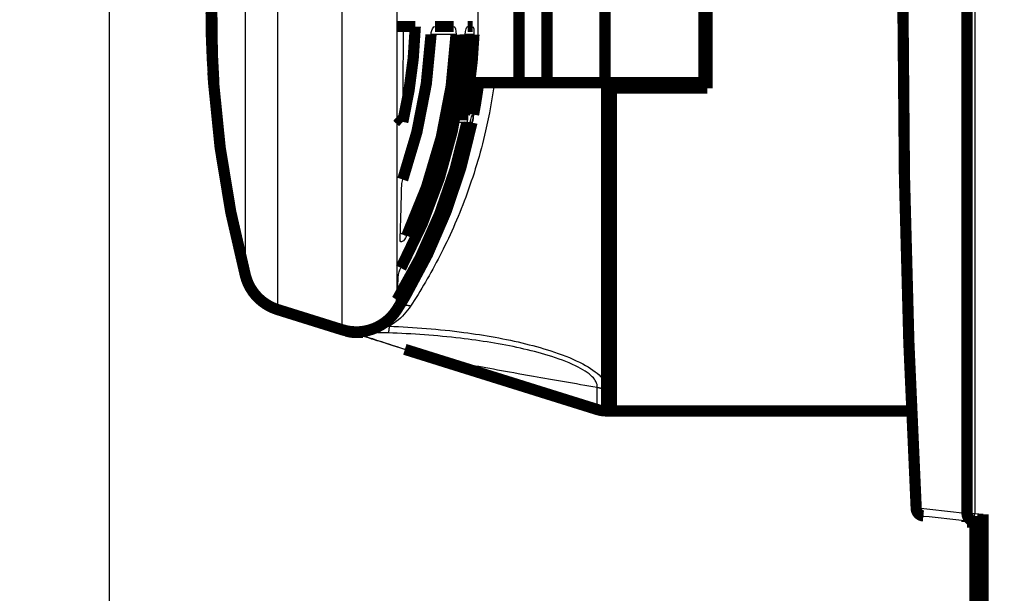
# Model space of a CAD drawing. Extents: x 10 to 590, y 7 to 405.
# Drawn here: x 414 to 476, y 176 to 212 of the extents above; entities that cross this region are included whole.
import ezdxf

# ---------------------------------------------------------------- set-up
doc = ezdxf.new("R2010")
doc.units = 0
doc.header["$MEASUREMENT"] = 0
doc.layers.get('0').update_dxf_attribs({"linetype": 'CONTINUOUS'})
doc.layers.add('4', color=7, linetype='CONTINUOUS')
doc.styles.get("Standard").update_dxf_attribs({"font": 'monotxt.shx'})
doc.dimstyles.new('DSTYLE1', dxfattribs={"dimtxt": 3.333333, "dimasz": 3.333333, "dimexe": 3, "dimexo": 0, "dimgap": 2, "dimtad": 1, "dimdec": 1, "dimrnd": 0.1, "dimzin": 3, "dimtxsty": 'STANDARD', "dimcen": 0.09, "dimazin": 3, "dimtp": 1, "dimtm": 1, "dimtfac": 1, "dimtdec": 4, "dimtofl": 0, "dimtmove": 0, "dimatfit": 3, "dimtolj": 1, "dimtzin": 0})

# ---------------------------------------------------------------- blocks, each defined once
blk = doc.blocks.new('_AH1')
at = {"color": 0, "linetype": 'CONTINUOUS'}
for p, q in [((-1, 0.166667), (0, 0)), ((-1, 0.166667), (-1, -0.166667)), ((0, 0), (-1, -0.166667)), ((0, 0), (-1, 0))]:
    blk.add_line(p, q, dxfattribs=at)
blk = doc.blocks.new('*D1')
at = {"layer": '4', "color": 1, "linetype": 'CONTINUOUS'}
for p, q in [((526.12518, 344.58761), (416.74783, 344.58761)), ((420.08116, 344.58761), (420.08116, 221.83761)), ((420.08116, 99.087606), (420.08116, 221.83761)), ((522.12518, 99.087606), (416.74783, 99.087606))]:
    blk.add_line(p, q, dxfattribs=at)
at = {"layer": '4', "color": 1, "xscale": 3.3333333, "yscale": 3.3333333, "zscale": 3.3333333}
for p, rotation in [((420.08116, 344.58761), 90), ((420.08116, 99.087606), 270)]:
    blk.add_blockref('_AH1', p, dxfattribs=dict(at, rotation=rotation))
at = {"layer": '4', "color": 1, "linetype": 'CONTINUOUS'}
blk.add_text('245,5', height=3.3333333, rotation=90, dxfattribs=at).set_placement((417.85783, 213.50427))

msp = doc.modelspace()

# ---------------------------------------------------------------- linework, layer by layer
at = {"layer": '4', "color": 3, "linetype": 'CONTINUOUS'}
for p, q in [((474.10773, 243.9823), (474.10773, 181.19291)), ((434.59341, 192.66015), (434.59341, 232.51512)), ((430.5717, 231.25786), (430.5717, 193.91734)), ((438.02639, 230.07629), (438.02639, 194.78378)), ((428.56598, 196.01584), (428.56598, 229.15942)), ((441.71422, 211.08763), (440.1541, 211.08763)), ((442.83498, 211.08763), (442.29081, 211.08763)), ((442.38968, 205.58763), (441.53276, 205.58763)), ((442.71084, 205.58763), (442.60576, 205.58763)), ((442.72423, 205.58763), (442.71082, 205.58763)), ((439.41798, 196.56466), (439.41798, 196.37698)), ((438.02639, 194.5205), (438.02639, 193.92369)), ((438.46974, 194.84787), (438.57049, 194.8161)), ((470.02893, 192.08772), (469.98405, 192.08772)), ((470.56762, 181.50629), (470.45081, 181.50009)), ((473.62518, 181.19291), (474.10773, 181.19291)), ((474.10773, 181.19291), (474.62518, 181.13853))]:
    msp.add_line(p, q, dxfattribs=at)
at = {"layer": '4', "color": 40, "linetype": 'CONTINUOUS', "const_width": 0.7}
for points in [[(473.62518, 181.19291), (473.62518, 243.9823)], [(457.40019, 217.43761), (457.40019, 207.73761)], [(445.64973, 216.78761), (445.64973, 208.08761)], [(447.39962, 208.08761), (447.39962, 216.78758)], [(457.19283, 216.78761), (457.19283, 208.08761)], [(451.02074, 210.48761), (451.02074, 214.38761)], [(438.42895, 211.58761), (438.02639, 211.58764)], [(438.42894, 211.58763), (439.17026, 211.58763)], [(440.40022, 211.58763), (441.56851, 211.58763)], [(442.43343, 211.58763), (442.75961, 211.58763)], [(451.00963, 210.48761), (451.00963, 208.08761)], [(451.02074, 210.48761), (451.00969, 210.48761)], [(451.02074, 208.08761), (451.02074, 210.48761)], [(426.86878, 208.08761), (426.57394, 208.08761)], [(443.12748, 208.08761), (442.88921, 208.08761)], [(445.64973, 208.08761), (443.1275, 208.08761)], [(447.39962, 208.08761), (445.64973, 208.08761)], [(451.00971, 208.08761), (447.39964, 208.08761)], [(451.41798, 208.08761), (451.0096, 208.08761)], [(451.12518, 207.73761), (451.12518, 187.58761)], [(457.40019, 207.73761), (451.12518, 207.73761)], [(451.41798, 187.58761), (451.41798, 208.08762)], [(451.41798, 208.08761), (457.40019, 208.08761)], [(441.61932, 206.08763), (442.24888, 206.08763)], [(442.24888, 206.08763), (442.41643, 206.08763)], [(442.73981, 206.08763), (442.80911, 206.08763)], [(438.30621, 194.37517), (438.23931, 194.39626)], [(434.59343, 192.66013), (430.57173, 193.91734)], [(435.90078, 192.48761), (435.45055, 192.48761)], [(470.00175, 191.58841), (470.00175, 191.58841)], [(470.00175, 191.58841), (470.04882, 191.58841)], [(440.2391, 190.89522), (450.52841, 187.67871)], [(451.12516, 187.58761), (451.41801, 187.58761)], [(451.41801, 187.58761), (470.159, 187.58761)], [(474.62518, 181.13853), (474.62518, 168.03669)], [(473.62518, 180.64982), (473.62518, 180.74271)], [(473.62518, 180.64982), (474.11646, 180.64125)], [(473.83784, 180.72036), (474.07291, 180.69565)], [(474.02516, 180.64282), (474.02516, 180.64282), (474.02516, 180.64282), (474.02516, 180.64283), (474.02516, 180.64283), (474.02516, 180.64283), (474.02516, 180.64284), (474.02516, 180.64284), (474.02516, 180.64284), (474.02516, 180.64284), (474.02516, 180.64285), (474.02516, 180.64285), (474.02516, 180.64285), (474.02516, 180.64285), (474.02516, 180.64286), (474.02516, 180.64286), (474.02516, 180.64286), (474.02516, 180.64287), (474.02516, 180.64287)], [(474.02518, 180.64284), (474.02518, 180.64287)], [(474.02518, 180.64284), (474.02518, 180.64284)], [(474.07291, 180.69565), (474.62518, 180.63761)], [(474.11646, 180.69109), (474.11646, 180.64125)], [(474.11647, 180.64125), (474.32518, 180.63761)], [(474.12518, 180.69016), (474.12518, 180.69017)], [(474.12518, 180.53761), (474.12518, 180.64112)], [(474.12518, 168.53761), (474.12518, 180.53761)], [(474.32518, 180.53761), (474.12518, 180.53761)], [(474.32518, 180.63761), (474.32518, 168.53761)]]:
    msp.add_lwpolyline(points, dxfattribs=at)
for points in [[(426.59025, 216.78764, 0.039574764), (426.59025, 208.08762)], [(426.41798, 212.43761, 0.019795963), (426.59027, 208.08761)], [(469.62517, 212.5876, 0.013275543), (470.45081, 181.50006)], [(438.39054, 205.63433, 0.048901485), (439.17026, 211.58763)], [(438.2712, 196.51268, 0.11289864), (442.29081, 211.08763)], [(438.38515, 202.03299, 0.072981599), (440.15411, 211.08763)], [(438.63978, 198.53302, 0.097880308), (441.71422, 211.08763)], [(442.24888, 206.08763, 0.036582142), (442.83498, 211.08763)], [(426.53188, 208.74121, 0.002519069), (426.57394, 208.08761)], [(426.57394, 208.08761, 0.047162546), (428.56597, 196.01581)], [(442.80912, 206.08763, 0.014468453), (443.12749, 208.08761)], [(438.0264, 205.95653), (438.03824, 205.94584, 0.000174463), (438.0501, 205.93514, 0.000174073), (438.06199, 205.92444, 0.000173717), (438.07389, 205.91374, 0.000173428), (438.08582, 205.90304, 0.000173106), (438.09776, 205.89233, 0.000172796), (438.10973, 205.88162, 0.000172464), (438.12171, 205.8709, 0.000172153), (438.13372, 205.86018, 0.000171836), (438.14574, 205.84946, 0.000171556), (438.15779, 205.83873, 0.000171196), (438.16985, 205.82801, 0.000170805), (438.18194, 205.81728, 0.000170603), (438.19405, 205.80654, 0.000170605), (438.20618, 205.7958, 0.000169857), (438.21832, 205.78506, 0.000168521), (438.23049, 205.77432, 0.000169664), (438.24268, 205.76357, 0.000172797), (438.25491, 205.7528, 0.000167556), (438.26712, 205.74207, 0.000156175), (438.27927, 205.73139, 0.000172083), (438.29164, 205.72055, 0.00020474), (438.30432, 205.70944, 0.000155035), (438.31624, 205.69902, 0.000053084), (438.32702, 205.68959, 0.000218286), (438.34092, 205.67747, 0.00037426), (438.36239, 205.6588, 0.00018234), (438.39053, 205.63435, 0.000096456)], [(438.02635, 194.5205, 0.086383554), (442.38968, 205.58763)], [(438.46971, 194.84788, 0.083015365), (442.60578, 205.58763)], [(438.57049, 194.8161, 0.082995322), (442.71084, 205.58763)], [(428.56596, 196.01584, 0.25801117), (430.57172, 193.91734)], [(438.30622, 194.37516, 0.003671968), (438.57049, 194.8161)], [(437.9967, 194.47278), (437.99662, 194.4728), (437.99655, 194.47282), (437.99648, 194.47285), (437.99641, 194.47287), (437.99633, 194.47289), (437.99626, 194.47291), (437.99619, 194.47293), (437.99611, 194.47295), (437.99604, 194.47298), (437.99597, 194.473), (437.99589, 194.47302), (437.99582, 194.47304), (437.99574, 194.47306), (437.99567, 194.47308), (437.99561, 194.4731), (437.99553, 194.47313), (437.9954, 194.47317), (437.99523, 194.47321, 1)], [(438.02641, 193.92371, 0.003793864), (438.30622, 194.37516)], [(434.59343, 192.66013, 0.34010465), (438.02638, 193.9237)], [(435.41429, 192.51224), (435.39529, 192.51114, -0.002981899), (435.37628, 192.51026, -0.002981076), (435.35727, 192.50961, -0.002984605), (435.33825, 192.50919, -0.002995221), (435.31923, 192.50901, -0.003003213), (435.30022, 192.50904, -0.003009577), (435.28122, 192.50932, -0.00301548), (435.26222, 192.50981, -0.003021979), (435.24325, 192.51055, -0.003027883), (435.22428, 192.51151, -0.003033876), (435.20534, 192.5127, -0.00303826), (435.18643, 192.51412, -0.003041566), (435.16754, 192.51578, -0.003048056), (435.14868, 192.51766, -0.003057454), (435.12985, 192.51978, -0.003053608), (435.11107, 192.52213, -0.003038347), (435.09233, 192.5247, -0.003067339), (435.07362, 192.5275, -0.003131283), (435.05493, 192.53055, -0.00304554), (435.03636, 192.5338, -0.002846912), (435.01795, 192.53724, -0.003140575), (434.99931, 192.541, -0.003740201), (434.98031, 192.54511, -0.002845825), (434.96251, 192.5491, -0.00099006), (434.94644, 192.55282, -0.004002596), (434.92597, 192.55809, -0.00688476), (434.89466, 192.56686, -0.003374597), (434.85378, 192.57872, -0.001791239)], [(434.85381, 192.5787, 0.075890893), (435.45055, 192.48761)], [(440.2391, 190.89523), (440.19981, 190.90751, -0.000000052), (440.16071, 190.91973, -0.000000052), (440.12182, 190.93189, -0.000000053), (440.08313, 190.94398, -0.000000053), (440.04464, 190.95601, -0.000000054), (440.00634, 190.96799, -0.000000054), (439.96825, 190.97989, -0.000000055), (439.93036, 190.99174, -0.000000055), (439.89267, 191.00352, -0.000000056), (439.85517, 191.01524, -0.000000057), (439.81788, 191.0269, -0.000000057), (439.78078, 191.0385, -0.000000058), (439.74389, 191.05003, -0.000000058), (439.70719, 191.0615, -0.000000059), (439.67069, 191.07291, -0.00000006), (439.63439, 191.08426, -0.00000006), (439.5983, 191.09554, -0.000000061), (439.5624, 191.10676, -0.000000062), (439.5267, 191.11792, -0.000000062), (439.4912, 191.12902, -0.000000063), (439.45591, 191.14005, -0.000000064), (439.42081, 191.15103, -0.000000064), (439.38591, 191.16194, -0.000000065), (439.35121, 191.17278, -0.00000007), (439.31671, 191.18357, -0.000000054), (439.28242, 191.19429), (439.24835, 191.20494), (439.21451, 191.21552), (439.18089, 191.22603), (439.14749, 191.23647), (439.11431, 191.24684), (439.08136, 191.25714), (439.04863, 191.26737), (439.01612, 191.27754, -0.000000064), (438.98383, 191.28763), (438.95177, 191.29765, 0.000000255), (438.91996, 191.3076, -0.000000152), (438.8883, 191.31749, -0.000001327), (438.85674, 191.32736, -0.000001872), (438.82544, 191.33715, -0.00000195), (438.79444, 191.34684, -0.000002238), (438.76307, 191.35664, -0.000002628), (438.73113, 191.36663, -0.000001998), (438.70121, 191.37598, -0.000000693), (438.67423, 191.38442, -0.000002868), (438.63985, 191.39517, -0.000005007), (438.58727, 191.41161, -0.000002482), (438.51862, 191.43308, -0.000001324)], [(450.52844, 187.6787, 0.075890782), (451.12518, 187.58761)], [(470.45081, 181.50009, 0.36870807), (470.89784, 181.02936)], [(473.62518, 181.19291, 0.38386403), (474.07291, 180.69565)]]:
    msp.add_lwpolyline(points, format="xyb", dxfattribs=at)
at = {"layer": '4', "color": 3, "linetype": 'CONTINUOUS'}
for points in [[(438.87234, 194.12876), (438.83835, 194.13801, 0.007162873), (438.80412, 194.14629, 0.007083486), (438.76963, 194.15359, 0.007155246), (438.73495, 194.15988, 0.007466519), (438.70019, 194.16508, 0.007716678), (438.66542, 194.16919, 0.007943063), (438.63072, 194.17213, 0.008177623), (438.59617, 194.17392, 0.0084587), (438.56185, 194.17449, 0.008735462), (438.52786, 194.17386, 0.009031737), (438.49427, 194.17198, 0.00933121), (438.46117, 194.16887, 0.00964457), (438.42866, 194.1645, 0.009977128), (438.39678, 194.15891, 0.01032408), (438.36566, 194.15205, 0.010647075), (438.33533, 194.14401, 0.010923606), (438.30591, 194.13475, 0.011355375), (438.27741, 194.12433, 0.011892497), (438.24992, 194.11271, 0.011942714), (438.22353, 194.10009, 0.011507173), (438.19837, 194.08651, 0.012856456), (438.17412, 194.07162, 0.015444575), (438.15076, 194.05525, 0.012296599), (438.12952, 194.03928, 0.004948023), (438.11093, 194.02435, 0.017047459), (438.08996, 194.00353, 0.029795822), (438.06146, 193.96948, 0.015229176), (438.02639, 193.92369, 0.008277102)], [(435.41429, 192.51224), (435.41549, 192.51063, 0.004102445), (435.41669, 192.50907, 0.004276517), (435.41789, 192.50757, 0.004468972), (435.41909, 192.50612, 0.004666272), (435.42029, 192.50473, 0.004881553), (435.42149, 192.50339, 0.005098475), (435.4227, 192.5021, 0.005335406), (435.4239, 192.50087, 0.005574283), (435.42511, 192.49969, 0.005834869), (435.42631, 192.49857, 0.006096943), (435.42752, 192.4975, 0.006378879), (435.42873, 192.49649, 0.006657919), (435.42993, 192.49553, 0.006966942), (435.43114, 192.49462, 0.007281543), (435.43235, 192.49378, 0.00758552), (435.43356, 192.49298, 0.007851246), (435.43477, 192.49224, 0.008250749), (435.43598, 192.49156, 0.008749643), (435.4372, 192.49093, 0.008837603), (435.43841, 192.49035, 0.008533847), (435.43961, 192.48983, 0.009728601), (435.44083, 192.48936, 0.011998524), (435.44208, 192.48895, 0.00941525), (435.44325, 192.4886, 0.003293799), (435.44432, 192.4883, 0.013656697), (435.44568, 192.48805, 0.024412751), (435.44778, 192.48782, 0.012214255), (435.45053, 192.48761, 0.006517574)], [(435.90078, 192.48761), (435.90927, 192.4877, 0.005007202), (435.91777, 192.48795, 0.004996223), (435.92626, 192.48838, 0.0049872), (435.93476, 192.48898, 0.004984523), (435.94326, 192.48975, 0.004974949), (435.95176, 192.49069, 0.004961321), (435.96026, 192.4918, 0.004943333), (435.96875, 192.49308, 0.004924335), (435.97725, 192.49454, 0.00490091), (435.98573, 192.49616, 0.004876395), (435.99422, 192.49796, 0.0048457), (436.00269, 192.49993, 0.004812503), (436.01116, 192.50207, 0.004780789), (436.01962, 192.50439, 0.004753181), (436.02807, 192.50687, 0.004701401), (436.03651, 192.50952, 0.004632799), (436.04493, 192.51234, 0.004628377), (436.05335, 192.51534, 0.004675267), (436.06176, 192.51851, 0.004494982), (436.07013, 192.52183, 0.004156343), (436.07843, 192.52529, 0.0045342), (436.08685, 192.529, 0.00533016), (436.09544, 192.53299, 0.003995444), (436.10349, 192.53683, 0.001374784), (436.11076, 192.54039, 0.005541147), (436.12005, 192.54532, 0.009292146), (436.13429, 192.55341, 0.004446925), (436.15289, 192.56428, 0.00233384)], [(437.54008, 192.87793), (437.53782, 192.85262, -0.000607), (437.53556, 192.82794, -0.00063591), (437.53328, 192.80391, -0.000672931), (437.53101, 192.78053, -0.00071927), (437.52873, 192.75785, -0.000770483), (437.52646, 192.73587, -0.000824448), (437.52418, 192.71462, -0.000887127), (437.52191, 192.69411, -0.000956457), (437.51964, 192.67438, -0.001037384), (437.51738, 192.65541, -0.00112659), (437.51513, 192.63726, -0.001232009), (437.51289, 192.6199, -0.001348972), (437.51065, 192.60338, -0.001491637), (437.50843, 192.58769, -0.001654354), (437.50623, 192.57286, -0.001846775), (437.50403, 192.55887, -0.002058262), (437.50186, 192.54578, -0.002356263), (437.4997, 192.53354, -0.002742616), (437.49757, 192.5222, -0.003097347), (437.49545, 192.51174, -0.003354978), (437.49338, 192.5022, -0.004346544), (437.49129, 192.49351, -0.006320715), (437.48919, 192.4857, -0.006137615), (437.48723, 192.47889, -0.002539208), (437.48548, 192.47317, -0.011285873), (437.48329, 192.46786, -0.033609558), (437.48, 192.46226, -0.030738566), (437.47576, 192.4565, -0.023085422)], [(438.63159, 191.40388), (438.62777, 191.40467, -0.000831984), (438.62396, 191.40547, -0.000832145), (438.62015, 191.40629, -0.000832374), (438.61635, 191.40712, -0.0008327), (438.61254, 191.40796, -0.000832992), (438.60874, 191.40881, -0.000833253), (438.60495, 191.40968, -0.000833486), (438.60115, 191.41056, -0.000833697), (438.59736, 191.41145, -0.000833976), (438.59358, 191.41236, -0.000834316), (438.5898, 191.41327, -0.00083436), (438.58602, 191.4142, -0.00083413), (438.58224, 191.41515, -0.000834914), (438.57847, 191.4161, -0.000836579), (438.5747, 191.41707, -0.000834669), (438.57093, 191.41805, -0.000829733), (438.56717, 191.41904, -0.000837068), (438.56342, 191.42004, -0.000854152), (438.55965, 191.42106, -0.000830034), (438.55591, 191.42209, -0.000775172), (438.55219, 191.42313, -0.000855598), (438.54842, 191.42419, -0.001019893), (438.54457, 191.42529, -0.000774388), (438.54095, 191.42634, -0.000266148), (438.53768, 191.42729, -0.001092122), (438.53349, 191.42854, -0.001879424), (438.52705, 191.43049, -0.000919199), (438.51862, 191.43308, -0.000487195)], [(451.12516, 188.9658), (451.10503, 188.96589, -0.002372675), (451.08489, 188.96618, -0.00236823), (451.06474, 188.96666, -0.002366832), (451.04459, 188.96733, -0.002370665), (451.02443, 188.96819, -0.002372683), (451.00427, 188.96925, -0.00237387), (450.98411, 188.9705, -0.002374765), (450.96396, 188.97194, -0.002376355), (450.94382, 188.97357, -0.002377616), (450.92369, 188.9754, -0.002379246), (450.90358, 188.97742, -0.002379744), (450.88348, 188.97963, -0.002379685), (450.86341, 188.98204, -0.002382265), (450.84336, 188.98463, -0.002387409), (450.82334, 188.98743, -0.002382347), (450.80335, 188.9904, -0.002368691), (450.78341, 188.99357, -0.002389735), (450.76348, 188.99694, -0.002438281), (450.74356, 189.0005, -0.002370295), (450.72376, 189.00423, -0.002214802), (450.70413, 189.00812, -0.002442902), (450.68423, 189.01227, -0.002909227), (450.66393, 189.01675, -0.002212844), (450.64491, 189.02107, -0.00076865), (450.62773, 189.02506, -0.003113614), (450.60581, 189.0306, -0.005357899), (450.57225, 189.03966, -0.002626972), (450.52842, 189.05185, -0.001394617)], [(470.5676, 181.5063), (470.5677, 181.48407, 0.00911093), (470.56859, 181.46164, 0.008773177), (470.5703, 181.43899, 0.008729018), (470.57282, 181.41619, 0.009129856), (470.57624, 181.39333, 0.009391781), (470.58053, 181.37051, 0.009614395), (470.58575, 181.34781, 0.009831086), (470.59186, 181.32529, 0.010132922), (470.59891, 181.30308, 0.010404542), (470.60685, 181.28123, 0.010714381), (470.61571, 181.25987, 0.011010313), (470.62544, 181.23906, 0.011336587), (470.63605, 181.21891, 0.011670056), (470.64747, 181.19947, 0.012026647), (470.65969, 181.18087, 0.012350248), (470.67264, 181.16313, 0.01262476), (470.68628, 181.14636, 0.013062153), (470.70056, 181.13057, 0.013602279), (470.71546, 181.11587, 0.013630247), (470.73079, 181.10225, 0.01312417), (470.74647, 181.0898, 0.014521784), (470.76279, 181.07844, 0.017214975), (470.77983, 181.06821, 0.013821618), (470.79603, 181.05931, 0.005928059), (470.81084, 181.05186, 0.018716185), (470.82996, 181.04485, 0.032328651), (470.85936, 181.0373, 0.01673144), (470.89786, 181.02937, 0.009193313)], [(473.50761, 181.19697), (473.50772, 181.17476, 0.009107898), (473.50862, 181.15234, 0.008770727), (473.51034, 181.12969, 0.008726794), (473.51287, 181.1069, 0.009127378), (473.5163, 181.08406, 0.009389219), (473.5206, 181.06125, 0.009611769), (473.52582, 181.03856, 0.009828415), (473.53193, 181.01606, 0.010130101), (473.53899, 180.99386, 0.010401614), (473.54693, 180.97203, 0.010711284), (473.5558, 180.95069, 0.011007063), (473.56553, 180.92989, 0.011333128), (473.57614, 180.90975, 0.011666391), (473.58756, 180.89033, 0.012022738), (473.59978, 180.87174, 0.012346085), (473.61272, 180.85402, 0.012620342), (473.62637, 180.83726, 0.013057431), (473.64065, 180.82149, 0.013597247), (473.65554, 180.80679, 0.013624969), (473.67086, 180.79318, 0.013118853), (473.68654, 180.78074, 0.014515943), (473.70285, 180.76939, 0.017208245), (473.71988, 180.75917, 0.013815688), (473.73608, 180.75027, 0.005924623), (473.75089, 180.74283, 0.018708869), (473.76999, 180.73583, 0.032316374), (473.79938, 180.72828, 0.016724479), (473.83787, 180.72035, 0.009189246)], [(474.07294, 180.69566), (474.07217, 180.6963, -0.26175878), (474.07152, 180.69812, -0.067026362), (474.07099, 180.70117, -0.026469533), (474.07058, 180.70545, -0.014712661), (474.0703, 180.71109, -0.008990776), (474.07017, 180.71805, -0.006133804), (474.07018, 180.72641, -0.004393151), (474.07034, 180.73613, -0.003374432), (474.07067, 180.74728, -0.002641069), (474.07115, 180.75979, -0.002157248), (474.0718, 180.77368, -0.001781467), (474.0726, 180.78888, -0.001517068), (474.07358, 180.80538, -0.001302398), (474.0747, 180.82308, -0.00114425), (474.07599, 180.84195, -0.001008186), (474.07742, 180.86185, -0.000901001), (474.07899, 180.88274, -0.000819185), (474.0807, 180.90451, -0.000759862), (474.08254, 180.92709, -0.000682938), (474.08448, 180.95021, -0.000600922), (474.08652, 180.97373, -0.000608674), (474.08868, 180.99805, -0.000660444), (474.09099, 181.02323, -0.000493699), (474.09321, 181.04709, -0.000209502), (474.09525, 181.06883, -0.000616359), (474.09795, 181.09644, -0.000981284), (474.10218, 181.13836, -0.000488505), (474.10775, 181.19289, -0.000266249)]]:
    msp.add_lwpolyline(points, format="xyb", dxfattribs=at)
at = {"layer": '4', "color": 40, "linetype": 'CONTINUOUS'}
for points, knots in [([(426.86878, 217.08758), (426.79978, 215.61618), (426.7298, 212.58761), (426.79978, 209.55904), (426.86878, 208.08762)], [2.2316439, 2.2316439, 2.2316439, 2.2316439, 3.8339572, 5.4362706, 5.4362706, 5.4362706, 5.4362706]), ([(442.88922, 208.08762), (442.94651, 208.67103), (442.99257, 209.26343), (443.16696, 212.2764), (443.11969, 214.74086), (442.88922, 217.08758)], [0, 0, 0, 0, 0.19875847, 0.19875847, 1, 1, 1, 1]), ([(440.1541, 211.08763), (440.16951, 211.26455), (440.24401, 211.51829), (440.35754, 211.58761), (440.40021, 211.58764)], [0, 0, 0, 0, 0.0005199476, 0.0008242479, 0.0008242479, 0.0008242479, 0.0008242479]), ([(442.8091, 206.08763), (442.80912, 206.08763), (442.78135, 205.97287), (442.73828, 205.72205), (442.71082, 205.58762)], [0, 0, 0, 0, 0.0003947242, 0.000789403, 0.000789403, 0.000789403, 0.000789403]), ([(438.22238, 198.28855), (438.2377, 198.68834), (438.25215, 199.11077), (438.28692, 200.23468), (438.30599, 200.95409), (438.32251, 201.71314)], [0.7426209, 0.7426209, 0.7426209, 0.7426209, 0.77740276, 0.77740276, 0.83058866, 0.83058866, 0.83058866, 0.83058866]), ([(438.2393, 194.39624), (438.2309, 194.39891), (438.28169, 194.50427), (438.39996, 194.72971), (438.46973, 194.84785)], [0, 0, 0, 0, 0.0003945383, 0.0007890121, 0.0007890121, 0.0007890121, 0.0007890121]), ([(434.61594, 192.43829), (434.72784, 192.61808), (435.01373, 192.55085), (435.28514, 192.52122), (435.41429, 192.51224)], [2, 2, 2, 2, 2.5678861, 3.183741, 3.183741, 3.183741, 3.183741]), ([(438.51862, 191.43308), (437.15595, 191.85904), (436.23913, 192.14564), (435.0927, 192.50402), (434.85406, 192.57863), (434.85378, 192.57872)], [2, 2, 2, 2, 12.90778, 12.90778, 23.780667, 23.780667, 23.780667, 23.780667]), ([(440.04718, 190.95523), (440.03852, 190.95793), (440.12331, 190.93142), (440.17089, 190.91653), (440.2391, 190.89523)], [0, 0, 0, 0, 0.10083602, 1, 1, 1, 1])]:
    msp.add_open_spline(points, degree=3, knots=knots, dxfattribs=at)
at = {"layer": '4', "color": 3, "linetype": 'CONTINUOUS'}
for points in [[(470.5676, 181.5063), (470.01746, 191.8567), (469.74215, 202.2226), (469.74215, 212.5876)], [(473.50817, 212.5876), (473.5082, 202.11692), (473.50801, 191.6462), (473.50761, 181.19697)], [(473.50761, 181.19697), (472.5276, 181.30009), (471.54759, 181.40319), (470.5676, 181.5063)], [(473.62515, 181.19289), (473.62518, 181.18546), (473.58271, 181.18691), (473.50761, 181.19697)]]:
    msp.add_open_spline(points, degree=3, dxfattribs=at)
at = {"layer": '4', "color": 40, "linetype": 'CONTINUOUS'}
for points in [[(438.39053, 205.63435), (438.41394, 207.526), (438.42702, 209.53216), (438.42893, 211.58764)], [(441.56851, 211.58764), (441.65729, 211.58761), (441.71978, 211.37156), (441.71419, 211.08763)], [(442.29081, 211.08763), (442.31079, 211.36026), (442.36778, 211.59494), (442.43341, 211.58764)], [(442.75959, 211.58764), (442.81208, 211.5956), (442.83995, 211.35775), (442.83496, 211.08763)], [(442.41643, 206.08763), (442.45367, 206.09488), (442.4434, 205.85174), (442.3897, 205.58762)], [(442.60576, 205.58762), (442.65596, 205.85717), (442.72228, 206.08762), (442.73984, 206.08763)], [(442.8008, 206.04376), (442.78524, 205.96479), (442.77293, 205.77953), (442.72422, 205.58762)], [(442.72422, 205.58762), (442.67829, 205.40524), (442.6352, 205.22412), (442.59613, 205.04686)], [(438.32251, 201.71314), (438.33311, 201.807), (438.34627, 201.92262), (438.38516, 202.03296)], [(438.6398, 198.533), (438.45382, 198.15276), (438.21066, 198.00494), (438.22238, 198.28855)], [(438.12059, 196.10085), (438.1289, 196.18812), (438.18913, 196.35269), (438.27115, 196.51271)], [(438.02639, 194.78378), (438.05924, 195.14594), (438.09062, 195.58607), (438.12059, 196.10085)], [(437.99522, 194.47321), (438.00591, 194.569), (438.0163, 194.67252), (438.02639, 194.78378)], [(437.9967, 194.47278), (437.9962, 194.47291), (437.99572, 194.47306), (437.99522, 194.47321)], [(438.02639, 194.5205), (438.01662, 194.50446), (438.00672, 194.48855), (437.9967, 194.47278)], [(470.89786, 181.02937), (471.8778, 180.92637), (472.85781, 180.82336), (473.83787, 180.72035)]]:
    msp.add_open_spline(points, degree=3, dxfattribs=at)
at = {"layer": '4', "color": 3, "linetype": 'CONTINUOUS'}
for points, knots in [([(444.11228, 208.08762), (443.97276, 207.06504), (443.51273, 204.56972), (442.38177, 200.86067), (440.73801, 197.18328), (439.49924, 195.08504), (438.87234, 194.12876)], [3.017149, 3.017149, 3.017149, 3.017149, 5.1125102, 8.2169873, 11.305635, 14.385815, 14.385815, 14.385815, 14.385815]), ([(438.23771, 198.7023), (438.28272, 198.6833), (438.32773, 198.66432), (438.46174, 198.60784), (438.55076, 198.5704), (438.6398, 198.533)], [6.7691043, 6.7691043, 6.7691043, 6.7691043, 6.8944693, 6.8944693, 7.1423042, 7.1423042, 7.1423042, 7.1423042]), ([(438.87234, 194.12876), (438.64101, 193.77591), (438.34686, 193.45167), (437.84412, 193.0668), (437.6977, 192.96834), (437.54008, 192.87793)], [4.0623064, 4.0623064, 4.0623064, 4.0623064, 5.5835157, 5.5835157, 6.146834, 6.146834, 6.146834, 6.146834]), ([(435.45053, 192.48761), (435.39276, 192.48761), (435.56432, 192.41705), (436.55093, 192.07795), (437.37214, 191.80683), (438.63159, 191.40388)], [2, 2, 2, 2, 12.878536, 12.878536, 23.786316, 23.786316, 23.786316, 23.786316]), ([(435.41429, 192.51224), (435.55396, 192.5095), (435.69472, 192.51572), (435.9427, 192.53524), (436.05219, 192.54943), (436.15289, 192.56428)], [2, 2, 2, 2, 2.4433038, 2.4433038, 3, 3, 3, 3]), ([(437.47576, 192.4565), (437.18904, 192.46582), (436.76613, 192.47791), (436.24902, 192.48624), (436.01349, 192.48761), (435.90078, 192.48761)], [2, 2, 2, 2, 2.7013356, 3.0402686, 3.3540073, 3.3540073, 3.3540073, 3.3540073]), ([(436.15289, 192.56428), (436.30213, 192.58633), (436.56432, 192.63538), (437.02703, 192.7377), (437.33958, 192.82025), (437.54008, 192.87793)], [2, 2, 2, 2, 2.3137386, 2.6526716, 3.3540073, 3.3540073, 3.3540073, 3.3540073]), ([(450.52842, 189.05185), (450.54137, 189.16824), (450.51622, 189.29316), (450.39599, 189.52061), (450.31939, 189.62117), (449.98296, 189.95904), (449.61426, 190.19489), (448.67675, 190.64818), (448.0943, 190.86206), (446.91986, 191.22057), (446.33305, 191.37079), (445.12953, 191.63779), (444.51193, 191.75464), (443.26081, 191.95967), (442.62699, 192.04787), (440.50088, 192.29937), (438.98922, 192.40717), (437.47576, 192.4565)], [2, 2, 2, 2, 2.8862861, 2.8862861, 3.5575986, 3.5575986, 5.1398918, 5.1398918, 6.8994121, 6.8994121, 8.4828038, 8.4828038, 10.067659, 10.067659, 11.651753, 11.651753, 15.343657, 15.343657, 15.343657, 15.343657]), ([(437.54008, 192.87793), (439.1032, 192.82127), (440.66213, 192.69739), (442.85415, 192.4084), (443.50757, 192.30706), (444.79789, 192.07147), (445.43509, 191.9372), (446.67831, 191.63039), (447.28496, 191.45778), (448.50224, 191.04581), (449.10808, 190.80002), (450.09285, 190.27912), (450.48527, 190.00812), (450.8561, 189.61993), (450.94301, 189.50438), (451.08688, 189.24305), (451.12518, 189.09952), (451.12516, 188.9658)], [2, 2, 2, 2, 5.6919042, 5.6919042, 7.2759982, 7.2759982, 8.8608533, 8.8608533, 10.444245, 10.444245, 12.203765, 12.203765, 13.786058, 13.786058, 14.457371, 14.457371, 15.343657, 15.343657, 15.343657, 15.343657]), ([(438.63159, 191.40388), (438.86492, 191.32868), (439.18166, 191.22765), (439.60241, 191.09529), (439.91351, 190.99725), (440.09108, 190.94147), (440.2391, 190.89523)], [0, 0, 0, 0, 0.0012371901, 0.0015746056, 0.0018557851, 0.0024743802, 0.0024743802, 0.0024743802, 0.0024743802]), ([(450.52842, 189.05185), (449.12722, 189.28895), (447.78715, 189.52113), (446.22006, 189.79798), (445.89999, 189.85484), (444.15697, 190.16603), (442.89057, 190.39846), (441.42558, 190.67084), (441.00504, 190.74986), (440.40704, 190.8626), (440.24497, 190.89339), (440.2391, 190.89523)], [2.0254973, 2.0254973, 2.0254973, 2.0254973, 2.394399, 2.394399, 2.4917429, 2.4917429, 2.9384181, 2.9384181, 3.1832203, 3.1832203, 3.4407314, 3.4407314, 3.4407314, 3.4407314]), ([(450.52842, 187.67873), (450.52844, 187.6787), (450.52844, 187.91007), (450.52844, 188.59852), (450.52842, 189.05185)], [2, 2, 2, 2, 8.3290208, 14.658042, 14.658042, 14.658042, 14.658042]), ([(451.12516, 188.9658), (451.12517, 188.51079), (451.12518, 187.81982), (451.12518, 187.58761), (451.12516, 187.58762)], [2, 2, 2, 2, 8.3290208, 14.658042, 14.658042, 14.658042, 14.658042])]:
    msp.add_open_spline(points, degree=3, knots=knots, dxfattribs=at)

# ---------------------------------------------------------------- dimensions: what is measured, and where the dimension line sits
at = {"layer": '4', "color": 1, "linetype": 'CONTINUOUS'}
dim = msp.add_linear_dim(base=(420.08116, 99.087606), p1=(526.12518, 344.58761), p2=(522.12518, 99.087606), angle=90, dimstyle='DSTYLE1', override={"dimblk": '_AH1', "dimsah": 0}, dxfattribs=at)
dim.commit()
dim.dimension.update_dxf_attribs({"geometry": '*D1', "text_midpoint": (416.19116, 221.83761), "dimtype": 128})

doc.saveas('drawing.dxf')
